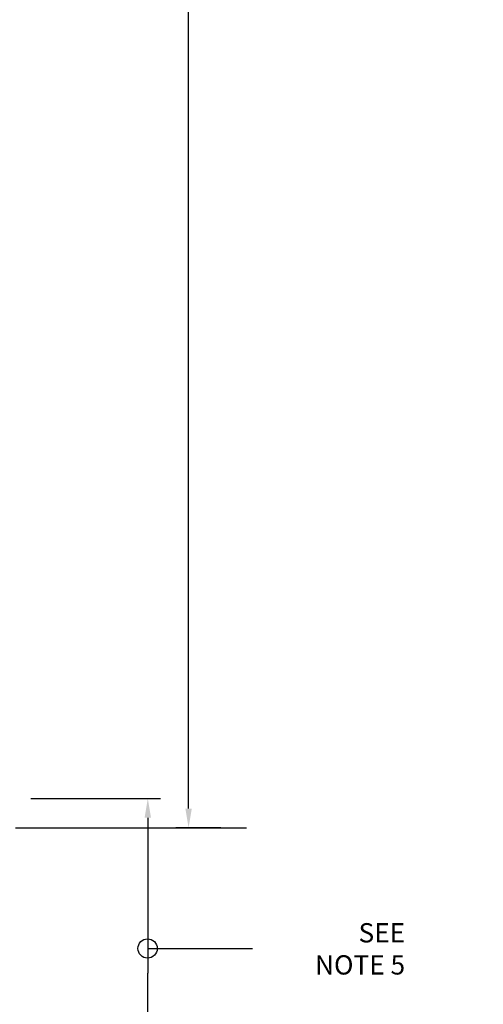
# Model space of a CAD drawing. Units: inches. Extents: x 15.2 to 22, y 5.6 to 19.1.
# Drawn here: x 19.6 to 21.9, y 8.1 to 12.9 of the extents above; entities that cross this region are included whole.
import ezdxf

# ---------------------------------------------------------------- set-up
doc = ezdxf.new("R2010")
doc.units = ezdxf.units.IN
doc.header["$LTSCALE"] = 0.25
doc.header["$MEASUREMENT"] = 0
for name, color, linetype in [('EE-DIMN', 3, 'CONTINUOUS'), ('EN-EQUP-0000', 5, 'CONTINUOUS'), ('EN-TEXT', 3, 'CONTINUOUS')]:
    doc.layers.add(name, color=color, linetype=linetype)
doc.styles.add('M&C_E-TEXT', font='romans.shx', dxfattribs={"width": 0.8, "height": 0.09375})
doc.dimstyles.new('M&C_E-DIM', dxfattribs={"dimtxt": 0.09375, "dimasz": 0.09375, "dimexe": 0.0625, "dimexo": 0.125, "dimgap": 0.125, "dimtad": 0, "dimtih": 1, "dimtoh": 1, "dimdec": 4, "dimzin": 0, "dimdsep": 46, "dimlunit": 3, "dimtxsty": 'M&C_E-TEXT', "dimcen": 0.125, "dimclrt": 256, "dimazin": 0, "dimtfac": 1, "dimtdec": 4, "dimtofl": 0, "dimtmove": 0, "dimatfit": 3, "dimfxl": 1, "dimtolj": 1, "dimtzin": 0, "dimarcsym": 0})

msp = doc.modelspace()

# ---------------------------------------------------------------- linework, layer by layer
at = {"layer": 'EE-DIMN'}
for p, q in [((20.44381143134449, 9.020997311875812), (20.44381143134449, 13.25830222935732)), ((19.67575889078256, 9.069879029975063), (20.30772215686541, 9.069879029975061)), ((20.24522215686541, 8.976129029975061), (20.24522215686541, 8.21938795950075)), ((20.6015818786997, 8.927247311875812), (20.38131143134449, 8.927247311875812)), ((20.24522215686541, 7.830504031883584), (20.24522215686541, 8.21938795950075))]:
    msp.add_line(p, q, dxfattribs=at)
for points in [[(20.22959715686541, 8.976129029975061), (20.26084715686541, 8.976129029975061), (20.24522215686541, 9.069879029975061)], [(20.42818643134449, 9.020997311875812), (20.45943643134449, 9.020997311875812), (20.44381143134449, 8.927247311875812)]]:
    msp.add_solid(points, dxfattribs=at)
at = {"layer": 'EN-EQUP-0000'}
msp.add_line((19.60075889078256, 8.927247311875812), (20.7265818786997, 8.927247311875814), dxfattribs=at)

# ---------------------------------------------------------------- texts
at = {"layer": 'EN-TEXT', "insert": (21.49875096453932, 8.337942452005857), "char_height": 0.09375, "attachment_point": 6, "style": 'M&C_E-TEXT'}
msp.add_mtext('\\A1;SEE NOTE 5', dxfattribs=at)

# ---------------------------------------------------------------- leaders
at = {"layer": 'EN-TEXT', "annotation_type": 0, "has_hookline": 1, "hookline_direction": 0}
msp.add_leader([(20.24402629598751, 8.339754317844868), (20.75478310189544, 8.339754317844868)], dimstyle='M&C_E-DIM', override={"dimldrblk": 'Origin'}, dxfattribs=at)

doc.saveas('drawing.dxf')
